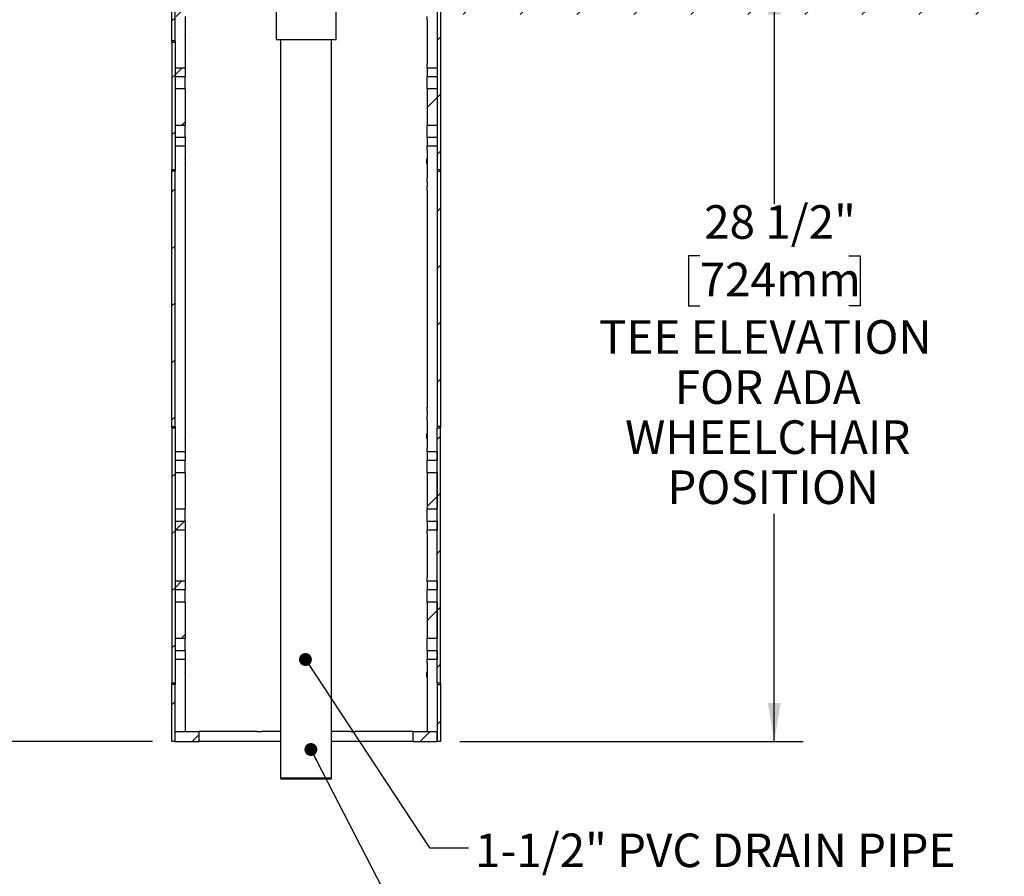
# Model space of a CAD drawing. Units: inches. Extents: x 0.2 to 10.8, y 0.2 to 8.2.
# Drawn here: x 4.1 to 7.2, y 2.9 to 5.5 of the extents above; entities that cross this region are included whole.
import ezdxf

# ---------------------------------------------------------------- set-up
doc = ezdxf.new("R2010")
doc.units = ezdxf.units.IN
doc.header["$MEASUREMENT"] = 0
doc.linetypes.add('PHANTOM', pattern=[0.5, 0.25, -0.05, 0.05, -0.05, 0.05, -0.05])
doc.layers.add('DIM', color=7, linetype='Continuous', lineweight=25)
doc.layers.add('TXT', color=7, linetype='PHANTOM', lineweight=50)
doc.styles.add('SLDTEXTSTYLE0', font='ARIAL.TTF', dxfattribs={"width": 0.948})
doc.styles.get("Standard").update_dxf_attribs({"font": 'ARIAL.TTF'})
doc.dimstyles.new('SLDDIMSTYLE0', dxfattribs={"dimtxt": 0.101115, "dimasz": 0.12, "dimexe": 0, "dimexo": 0.0625, "dimgap": 0.025279, "dimtad": 0, "dimtih": 1, "dimtoh": 1, "dimdec": 6, "dimlfac": 12, "dimrnd": 1e-09, "dimzin": 12, "dimdsep": 46, "dimlunit": 5, "dimtxsty": 'SLDTEXTSTYLE0', "dimsah": 1, "dimcen": 0.09, "dimadec": 0, "dimazin": 3, "dimtfac": 1, "dimtdec": 3, "dimtofl": 0, "dimtmove": 0, "dimatfit": 3, "dimfxl": 0, "dimfrac": 2, "dimtolj": 1, "dimtzin": 12, "dimarcsym": 0})
doc.dimstyles.new('SLDDIMSTYLE2', dxfattribs={"dimtxt": 0.18, "dimasz": 0.04, "dimexe": 0, "dimexo": 0.0625, "dimgap": 0, "dimtad": 0, "dimtih": 1, "dimtoh": 1, "dimdec": 0, "dimrnd": 1e-09, "dimzin": 0, "dimdsep": 46, "dimlunit": 5, "dimtxsty": 'Standard', "dimblk1": 'DOT', "dimblk2": 'DOT', "dimsah": 1, "dimcen": 0.09, "dimadec": 0, "dimazin": 0, "dimtfac": 0.04, "dimtdec": 0, "dimtofl": 0, "dimtmove": 0, "dimatfit": 3, "dimldrblk": 'DOT', "dimfxl": 0, "dimfrac": 2, "dimtolj": 1, "dimtzin": 0, "dimarcsym": 0})

# ---------------------------------------------------------------- blocks, each defined once
blk = doc.blocks.new('SW_HATCH_0')
at = {"color": 0, "linetype": 'Continuous', "lineweight": 18}
for p, q in [((-0.7227, 3.3431), (-0.7277, 3.3381)), ((-0.7177, 3.3481), (-0.7227, 3.3431)), ((-0.541, 3.3481), (-0.546, 3.3431)), ((-0.3642, 3.3481), (-0.3692, 3.3431)), ((-0.1874, 3.3481), (-0.1892, 3.3464)), ((-0.0156, 3.3431), (-0.0237, 3.335)), ((-0.0139, 3.3449), (-0.0156, 3.3431)), ((-0.8233, 3.2425), (-0.8333, 3.2325)), ((-0.8025, 3.2634), (-0.8116, 3.2543)), ((-0.6425, 3.2465), (-0.6516, 3.2375)), ((-0.4721, 3.2402), (-0.4821, 3.2302)), ((-0.2953, 3.2402), (-0.3053, 3.2302)), ((-0.103, 3.2558), (-0.1142, 3.2446)), ((0, 3.182), (-0.01, 3.172)), ((-2.5537, 3.1032), (-2.5566, 3.1003)), ((-2.5733, 3.0835), (-2.5833, 3.0735)), ((-2.4125, 3.0676), (-2.4149, 3.0651)), ((-1.8692, 3.0805), (-1.8734, 3.0764)), ((-0.8233, 3.0658), (-0.8333, 3.0558)), ((-0.8118, 3.0773), (-0.8218, 3.0673)), ((-2.2562, 3.0471), (-2.2592, 3.0441)), ((-2.0796, 3.047), (-2.0827, 3.0438)), ((-1.75, 3.023), (-1.76, 3.013)), ((-0.7126, 2.9997), (-0.7196, 2.9927)), ((0, 3.0052), (-0.01, 2.9952)), ((-0.7337, 2.9786), (-0.7362, 2.9761)), ((-0.0308, 2.9744), (-0.0412, 2.964)), ((-0.0192, 2.9861), (-0.0291, 2.9761)), ((-2.5733, 2.9067), (-2.5833, 2.8967)), ((-2.5631, 2.917), (-2.5718, 2.9082)), ((-0.7921, 2.9202), (-0.8233, 2.889)), ((-0.8233, 2.889), (-0.8333, 2.879)), ((-1.7529, 2.8433), (-1.7559, 2.8403)), ((-2.4805, 2.8228), (-2.4905, 2.8128)), ((-1.7559, 2.8403), (-1.76, 2.8362)), ((-1.5791, 2.8403), (-1.5891, 2.8303)), ((-1.4023, 2.8403), (-1.4123, 2.8303)), ((-1.2256, 2.8403), (-1.2356, 2.8303)), ((-1.0488, 2.8403), (-1.0588, 2.8303)), ((-0.872, 2.8403), (-0.882, 2.8303)), ((-0.01, 2.8184), (-0.0261, 2.8023)), ((0, 2.8284), (-0.01, 2.8184)), ((-2.4972, 2.8061), (-2.5071, 2.7962)), ((-0.7655, 2.77), (-0.7776, 2.7579)), ((-0.7552, 2.7803), (-0.7683, 2.7672)), ((-2.5733, 2.73), (-2.5833, 2.72)), ((-0.7921, 2.7435), (-0.8233, 2.7122)), ((-0.8333, 2.7022), (-0.849, 2.6865)), ((-0.8233, 2.7122), (-0.8333, 2.7022)), ((0.9267, 2.6944), (0.9167, 2.6844)), ((0.9344, 2.7022), (0.9319, 2.6996)), ((1.0779, 2.6689), (1.0754, 2.6664)), ((1.6146, 2.6753), (1.6105, 2.6712)), ((0, 2.6517), (-0.01, 2.6417)), ((1.2325, 2.6467), (1.2295, 2.6437)), ((1.4082, 2.6456), (1.4051, 2.6425)), ((1.75, 2.6339), (1.74, 2.6239)), ((-2.5237, 2.6028), (-2.5337, 2.5928)), ((-2.3469, 2.6028), (-2.3569, 2.5928)), ((-2.1702, 2.6028), (-2.1802, 2.5928)), ((-1.9934, 2.6028), (-2.0034, 2.5928)), ((-1.6398, 2.6028), (-1.6498, 2.5928)), ((-1.4631, 2.6028), (-1.4731, 2.5928)), ((-1.2863, 2.6028), (-1.2963, 2.5928)), ((-1.1095, 2.6028), (-1.1195, 2.5928)), ((-0.9327, 2.6028), (-0.9427, 2.5928)), ((-0.0395, 2.6121), (-0.0412, 2.6104)), ((1.6625, 2.5464), (1.6587, 2.5426)), ((1.6819, 2.5657), (1.6779, 2.5618)), ((-0.8233, 2.5354), (-0.8333, 2.5254)), ((0.9267, 2.5177), (0.9167, 2.5077)), ((1.7421, 2.4492), (1.7321, 2.4392)), ((1.75, 2.4571), (1.7421, 2.4492)), ((0.1411, 2.4392), (0.1311, 2.4292)), ((0.3179, 2.4392), (0.3079, 2.4292)), ((0.4947, 2.4392), (0.4847, 2.4292)), ((0.6715, 2.4392), (0.6615, 2.4292)), ((0.8482, 2.4392), (0.8382, 2.4292)), ((1.0075, 2.4217), (0.9975, 2.4117)), ((1.726, 2.4331), (1.7046, 2.4117)), ((-0.0676, 2.4073), (-0.0694, 2.4055)), ((1.6979, 2.4051), (1.688, 2.3951)), ((-0.8233, 2.3586), (-0.8333, 2.3486)), ((-0.8199, 2.3621), (-0.8233, 2.3586)), ((0, 2.2981), (-0.01, 2.2881)), ((0.0157, 2.3138), (0, 2.2981)), ((-0.01, 2.2881), (-0.0412, 2.2568)), ((1.75, 2.2803), (1.74, 2.2703)), ((-0.0518, 2.2463), (-0.0781, 2.22)), ((-0.0412, 2.2568), (-0.0547, 2.2434)), ((-0.7941, 2.2111), (-0.8197, 2.1855)), ((0.0804, 2.2017), (0.0704, 2.1917)), ((0.2572, 2.2017), (0.2472, 2.1917)), ((0.434, 2.2017), (0.424, 2.1917)), ((0.6107, 2.2017), (0.6007, 2.1917)), ((0.7875, 2.2017), (0.7775, 2.1917)), ((0.9643, 2.2017), (0.9543, 2.1917)), ((1.1411, 2.2017), (1.1311, 2.1917)), ((1.3178, 2.2017), (1.3078, 2.1917)), ((1.4946, 2.2017), (1.4846, 2.1917)), ((1.6714, 2.2017), (1.6614, 2.1917)), ((-0.8233, 2.1819), (-0.8333, 2.1719)), ((0, 2.1213), (-0.01, 2.1113)), ((-0.8027, 2.0257), (-0.8233, 2.0051)), ((-0.8233, 2.0051), (-0.8333, 1.9951)), ((-0.01, 1.9345), (-0.0412, 1.9033)), ((0, 1.9445), (-0.01, 1.9345)), ((-0.7921, 1.8596), (-0.8025, 1.8492)), ((-0.8233, 1.8283), (-0.8333, 1.8183)), ((0, 1.7678), (-0.01, 1.7578)), ((-0.8233, 1.6515), (-0.8333, 1.6415)), ((0, 1.591), (-0.01, 1.581)), ((-0.8233, 1.4748), (-0.8333, 1.4648)), ((0, 1.4142), (-0.01, 1.4042)), ((-0.8233, 1.298), (-0.8333, 1.288)), ((0, 1.2374), (-0.01, 1.2274)), ((-0.8233, 1.1212), (-0.8333, 1.1112)), ((0, 1.0607), (-0.01, 1.0507)), ((-0.8233, 0.9444), (-0.8333, 0.9344)), ((0, 0.8839), (-0.01, 0.8739)), ((-0.8233, 0.7677), (-0.8333, 0.7577)), ((-0.8206, 0.7704), (-0.8233, 0.7677)), ((0, 0.7071), (-0.01, 0.6971)), ((-0.01, 0.6971), (-0.0412, 0.6659)), ((-0.7948, 0.6194), (-0.8203, 0.5939)), ((-0.8233, 0.5909), (-0.8333, 0.5809)), ((0, 0.5303), (-0.01, 0.5203)), ((-0.8034, 0.4341), (-0.8233, 0.4141)), ((-0.8233, 0.4141), (-0.8333, 0.4041)), ((-0.01, 0.3436), (-0.0412, 0.3123)), ((0, 0.3536), (-0.01, 0.3436)), ((-0.7921, 0.2686), (-0.8032, 0.2575)), ((-0.8233, 0.2373), (-0.8333, 0.2273)), ((0, 0.1768), (-0.01, 0.1668)), ((-0.8233, 0.0606), (-0.8333, 0.0506)), ((0, 0), (-0.01, -0.01)), ((-0.7482, -0.0411), (-0.7702, -0.0631)), ((-0.0319, -0.0319), (-0.0631, -0.0631))]:
    blk.add_line(p, q, dxfattribs=at)
blk = doc.blocks.new('_D')
at = {"layer": 'DIM'}
for p, q in [((4.9681, 6.0826), (3.5104, 6.0826)), ((3.6004, 6.0826), (3.6004, 5.1754)), ((3.3689, 5.0133), (3.3342, 5.0133)), ((3.3342, 5.0133), (3.3342, 4.8581)), ((3.8319, 5.0133), (3.8666, 5.0133)), ((3.8666, 5.0133), (3.8666, 4.8581)), ((3.3342, 4.8581), (3.3689, 4.8581)), ((3.8666, 4.8581), (3.8319, 4.8581)), ((3.6004, 3.3065), (3.6004, 4.2138)), ((4.5514, 3.3065), (3.5104, 3.3065))]:
    blk.add_line(p, q, dxfattribs=at)
for points in [[(3.6004, 6.0826), (3.5804, 5.9626), (3.6204, 5.9626)], [(3.6004, 3.3065), (3.6204, 3.4265), (3.5804, 3.4265)]]:
    blk.add_solid(points, dxfattribs=at)
at = {"layer": 'DIM', "attachment_point": 1, "style": 'SLDTEXTSTYLE0'}
for s, insert, char_height in [('33 3/8"', (3.3828, 5.1708), 0.10417), ('846mm', (3.3689, 4.9923), 0.10417), ('TEE ELEVATION', (3.0564, 4.8139), 0.104167), ('FOR ADA', (3.2918, 4.6586), 0.10417), ('STANDING', (3.2416, 4.5033), 0.10417), ('POSITION', (3.2686, 4.348), 0.10417)]:
    blk.add_mtext(s, dxfattribs=dict(at, insert=insert, char_height=char_height))
blk = doc.blocks.new('_D_1')
at = {"layer": 'DIM'}
for p, q in [((5.0881, 5.6815), (6.5711, 5.6815)), ((6.4811, 5.6815), (6.4811, 4.9748)), ((6.2496, 4.8128), (6.2149, 4.8128)), ((6.2149, 4.8128), (6.2149, 4.6575)), ((6.7126, 4.8128), (6.7473, 4.8128)), ((6.7473, 4.8128), (6.7473, 4.6575)), ((6.2149, 4.6575), (6.2496, 4.6575)), ((6.7473, 4.6575), (6.7126, 4.6575)), ((6.4811, 3.3065), (6.4811, 4.0132)), ((5.5048, 3.3065), (6.5711, 3.3065))]:
    blk.add_line(p, q, dxfattribs=at)
for points in [[(6.4811, 5.6815), (6.4611, 5.5615), (6.5011, 5.5615)], [(6.4811, 3.3065), (6.5011, 3.4265), (6.4611, 3.4265)]]:
    blk.add_solid(points, dxfattribs=at)
at = {"layer": 'DIM', "attachment_point": 1, "style": 'SLDTEXTSTYLE0'}
for s, insert, char_height in [('28 1/2"', (6.2635, 4.9702), 0.10417), ('724mm', (6.2496, 4.7918), 0.10417), ('TEE ELEVATION', (5.9371, 4.6134), 0.104167), ('FOR ADA', (6.1724, 4.4581), 0.10417), ('WHEELCHAIR', (6.0181, 4.3028), 0.10417), ('POSITION', (6.1493, 4.1475), 0.10417)]:
    blk.add_mtext(s, dxfattribs=dict(at, insert=insert, char_height=char_height))
blk = doc.blocks.new('_Dot')
at = {"color": 0, "linetype": 'ByBlock', "lineweight": -2}
blk.add_line((-0.5, 0), (-1, 0), dxfattribs=at)
at = {"color": 0, "linetype": 'ByBlock', "const_width": 0.5}
blk.add_lwpolyline([(-0.25, 0, 1), (0.25, 0, 1)], format="xyb", close=True, dxfattribs=at)

msp = doc.modelspace()

# ---------------------------------------------------------------- linework, layer by layer
at = {"color": 7, "linetype": 'Continuous', "lineweight": 25}
for p, q in [((4.61144974, 5.48048643), (4.61144974, 5.98424782)), ((4.62144975, 5.48048643), (4.62144975, 5.98424782)), ((4.93519974, 5.87944477), (4.93519974, 5.48361143)), ((5.12103307, 5.48361143), (5.12103307, 5.58861143)), ((5.43478307, 5.58320614), (5.43478307, 5.07944477)), ((5.44478305, 5.58320614), (5.44478305, 5.07944477)), ((4.65269973, 5.55518335), (4.65269973, 5.54302809)), ((4.65269973, 5.54302809), (4.65269973, 5.4075281)), ((5.40353306, 5.54302809), (5.40353306, 5.55518335)), ((5.40353306, 5.54302809), (5.40353306, 5.4075281)), ((4.65338612, 5.51381976), (4.65269973, 5.51450615)), ((4.65338612, 5.51381976), (4.65338612, 5.49923643)), ((4.62144975, 5.48048643), (4.61144974, 5.48048643)), ((4.61144974, 5.47631976), (4.61144974, 5.48048643)), ((4.61144974, 5.47631976), (4.61144974, 5.07944477)), ((4.61144974, 5.47631976), (4.62144975, 5.47631976)), ((4.62144975, 5.48048643), (4.62144975, 5.47631976)), ((4.62144975, 5.47631976), (4.62144975, 5.07944477)), ((4.65269973, 5.49855004), (4.65338612, 5.49923643)), ((4.93519974, 5.48361143), (5.0281164, 5.48361143)), ((4.94894974, 5.48361143), (4.94894974, 3.19160566)), ((5.0281164, 5.48361143), (5.12103307, 5.48361143)), ((5.10728307, 3.19160566), (5.10728307, 5.48361143)), ((4.65338612, 5.45756976), (4.65269973, 5.45825615)), ((4.65269973, 5.44230005), (4.65338612, 5.44298643)), ((4.65338612, 5.45756976), (4.65338612, 5.44298643)), ((4.65269973, 5.39537284), (4.62144975, 5.39537284)), ((4.62144975, 5.39537284), (4.62144975, 5.3698515)), ((4.65269973, 5.4075281), (4.65269973, 5.39537284)), ((4.65269973, 5.39537284), (4.65269973, 5.3698515)), ((5.40353306, 5.39537284), (5.40353306, 5.4075281)), ((5.43478307, 5.39537284), (5.40353306, 5.39537284)), ((5.40353306, 5.39537284), (5.40353306, 5.3698515)), ((5.43478307, 5.39537284), (5.43478307, 5.3698515)), ((4.62144975, 5.3698515), (4.65269973, 5.3698515)), ((4.65269973, 5.3307047), (4.65269973, 5.3698515)), ((5.40353306, 5.3698515), (5.43478307, 5.3698515)), ((5.40353306, 5.3307047), (5.40353306, 5.3698515)), ((4.65269973, 5.3307047), (4.62144975, 5.3307047)), ((4.62144975, 5.3307047), (4.62144975, 5.21880983)), ((4.65269973, 5.3307047), (4.65269973, 5.21880983)), ((5.43478307, 5.3307047), (5.40353306, 5.3307047)), ((5.40353306, 5.3307047), (5.40353306, 5.21880983)), ((5.43478307, 5.3307047), (5.43478307, 5.21880983)), ((4.62144975, 5.21880983), (4.65269973, 5.21880983)), ((4.65269973, 5.17966302), (4.65269973, 5.21880983)), ((5.40353306, 5.21880983), (5.43478307, 5.21880983)), ((5.40353306, 5.17966302), (5.40353306, 5.21880983)), ((4.62144975, 5.17966302), (4.62144975, 5.15414168)), ((4.65269973, 5.17966302), (4.62144975, 5.17966302)), ((4.65269973, 5.17966302), (4.65269973, 5.15414168)), ((5.43478307, 5.17966302), (5.40353306, 5.17966302)), ((5.40353306, 5.17966302), (5.40353306, 5.15414168)), ((5.43478307, 5.17966302), (5.43478307, 5.15414168)), ((4.62144975, 5.15414168), (4.65269973, 5.15414168)), ((4.65269973, 5.15414168), (4.65269973, 5.14198643)), ((4.65269973, 5.14198643), (4.65269973, 5.05464959)), ((5.40353306, 5.15414168), (5.43478307, 5.15414168)), ((5.40353306, 5.14198643), (5.40353306, 5.15414168)), ((5.40353306, 5.14198643), (5.40353306, 5.05464959)), ((4.65338612, 5.1127781), (4.65269973, 5.11346447)), ((4.65338612, 5.1127781), (4.65338612, 5.09819476)), ((5.40353306, 5.11346447), (5.40284669, 5.1127781)), ((5.40284669, 5.10088059), (5.40284669, 5.1127781)), ((4.62144975, 5.07944477), (4.61144974, 5.07944477)), ((4.61144974, 5.07527811), (4.61144974, 5.07944477)), ((4.62144975, 5.07527811), (4.61144974, 5.07527811)), ((4.61144974, 4.28361144), (4.61144974, 5.07527811)), ((4.62144975, 5.07944477), (4.62144975, 5.07527811)), ((4.62144975, 4.28361144), (4.62144975, 5.07527811)), ((4.65269973, 5.09750837), (4.65338612, 5.09819476)), ((5.40284669, 5.09819476), (5.40284669, 5.10088059)), ((5.40284669, 5.09819476), (5.40353306, 5.09750837)), ((5.44478305, 5.07944477), (5.43478307, 5.07944477)), ((5.43478307, 5.07944477), (5.43478307, 5.07527811)), ((5.43478307, 5.07527811), (5.43478307, 4.28361144)), ((5.43478307, 5.07527811), (5.44478305, 5.07527811)), ((5.44478305, 5.07944477), (5.44478305, 5.07527811)), ((5.44478305, 5.07527811), (5.44478305, 4.28361144)), ((4.65269973, 5.05464959), (4.65269973, 5.0436305)), ((4.65269973, 5.0436305), (4.65269973, 5.02671734)), ((5.40353306, 5.0436305), (5.40353306, 5.05464959)), ((5.40353306, 5.0436305), (5.40353306, 5.02671734)), ((4.65269973, 5.02671734), (4.65269973, 5.01569826)), ((4.65269973, 5.01569826), (4.65269973, 4.34319125)), ((5.40353306, 5.01569826), (5.40353306, 5.02671734)), ((5.40353306, 5.01569826), (5.40353306, 4.34319125)), ((4.65269973, 4.34319125), (4.65269973, 4.33217221)), ((5.40353306, 4.33217221), (5.40353306, 4.34319125)), ((4.65269973, 4.33217221), (4.65269973, 4.31525901)), ((4.65269973, 4.31525901), (4.65269973, 4.30423997)), ((5.40353306, 4.33217221), (5.40353306, 4.31525901)), ((5.40353306, 4.30423997), (5.40353306, 4.31525901)), ((4.61144974, 4.28361144), (4.62144975, 4.28361144)), ((4.61144974, 4.27944479), (4.61144974, 4.28361144)), ((4.61144974, 4.27944479), (4.61144974, 3.48777816)), ((4.61144974, 4.27944479), (4.62144975, 4.27944479)), ((4.62144975, 4.28361144), (4.62144975, 4.27944479)), ((4.62144975, 4.27944479), (4.62144975, 3.48777816)), ((4.65269973, 4.30423997), (4.65269973, 4.21690313)), ((5.40353306, 4.30423997), (5.40353306, 4.21690313)), ((5.44478305, 4.28361144), (5.43478307, 4.28361144)), ((5.43478307, 4.28361144), (5.43478307, 4.27944479)), ((5.43478307, 3.48777816), (5.43478307, 4.27944479)), ((5.43478307, 4.27944479), (5.44478305, 4.27944479)), ((5.44478305, 4.28361144), (5.44478305, 4.27944479)), ((5.44478305, 3.48777816), (5.44478305, 4.27944479)), ((4.65338612, 4.26069475), (4.65269973, 4.26138114)), ((4.65338612, 4.26069475), (4.65338612, 4.24611146)), ((5.40353306, 4.26138114), (5.40284669, 4.26069475)), ((5.40284669, 4.24611146), (5.40284669, 4.26069475)), ((4.65269973, 4.24542507), (4.65338612, 4.24611146)), ((4.65269973, 4.21690313), (4.65269973, 4.20474783)), ((5.40284669, 4.24611146), (5.40353306, 4.24542507)), ((5.40353306, 4.20474783), (5.40353306, 4.21690313)), ((4.65269973, 4.20474783), (4.62144975, 4.20474783)), ((4.62144975, 4.20474783), (4.62144975, 4.17922646)), ((4.65269973, 4.20474783), (4.65269973, 4.17922646)), ((5.43478307, 4.20474783), (5.40353306, 4.20474783)), ((5.40353306, 4.20474783), (5.40353306, 4.17922646)), ((5.43478307, 4.20474783), (5.43478307, 4.17922646)), ((4.62144975, 4.17922646), (4.65269973, 4.17922646)), ((4.65269973, 4.14007972), (4.65269973, 4.17922646)), ((5.40353306, 4.14007972), (5.40353306, 4.17922646)), ((5.40353306, 4.17922646), (5.43478307, 4.17922646)), ((4.62144975, 4.14007972), (4.62144975, 4.02818481)), ((4.65269973, 4.14007972), (4.62144975, 4.14007972)), ((4.65269973, 4.14007972), (4.65269973, 4.02818481)), ((5.43478307, 4.14007972), (5.40353306, 4.14007972)), ((5.40353306, 4.14007972), (5.40353306, 4.02818481)), ((5.43478307, 4.14007972), (5.43478307, 4.02818481)), ((4.62144975, 4.02818481), (4.65269973, 4.02818481)), ((4.65269973, 3.98903807), (4.65269973, 4.02818481)), ((5.40353306, 4.02818481), (5.43478307, 4.02818481)), ((5.40353306, 3.98903807), (5.40353306, 4.02818481)), ((4.65269973, 3.98903807), (4.62144975, 3.98903807)), ((4.62144975, 3.98903807), (4.62144975, 3.9635167)), ((4.65269973, 3.98903807), (4.65269973, 3.9635167)), ((5.40353306, 3.98903807), (5.40353306, 3.9635167)), ((5.43478307, 3.98903807), (5.40353306, 3.98903807)), ((5.43478307, 3.98903807), (5.43478307, 3.9635167)), ((4.62144975, 3.9635167), (4.65269973, 3.9635167)), ((4.65269973, 3.9635167), (4.65269973, 3.9513614)), ((4.65269973, 3.9513614), (4.65269973, 3.81586145)), ((5.40353306, 3.9635167), (5.43478307, 3.9635167)), ((5.40353306, 3.9513614), (5.40353306, 3.9635167)), ((5.40353306, 3.9513614), (5.40353306, 3.81586145)), ((4.65269973, 3.80370625), (4.62144975, 3.80370625)), ((4.62144975, 3.80370625), (4.62144975, 3.77818478)), ((4.65269973, 3.81586145), (4.65269973, 3.80370625)), ((4.65269973, 3.80370625), (4.65269973, 3.77818478)), ((5.40353306, 3.80370625), (5.40353306, 3.81586145)), ((5.43478307, 3.80370625), (5.40353306, 3.80370625)), ((5.40353306, 3.80370625), (5.40353306, 3.77818478)), ((5.43478307, 3.80370625), (5.43478307, 3.77818478)), ((4.62144975, 3.77818478), (4.65269973, 3.77818478)), ((4.65269973, 3.73903795), (4.65269973, 3.77818478)), ((5.40353306, 3.77818478), (5.43478307, 3.77818478)), ((5.40353306, 3.73903795), (5.40353306, 3.77818478)), ((4.65269973, 3.73903795), (4.62144975, 3.73903795)), ((4.62144975, 3.73903795), (4.62144975, 3.62714313)), ((4.65269973, 3.73903795), (4.65269973, 3.62714313)), ((5.43478307, 3.73903795), (5.40353306, 3.73903795)), ((5.40353306, 3.73903795), (5.40353306, 3.62714313)), ((5.43478307, 3.73903795), (5.43478307, 3.62714313)), ((4.62144975, 3.62714313), (4.65269973, 3.62714313)), ((4.65269973, 3.5879963), (4.65269973, 3.62714313)), ((5.40353306, 3.62714313), (5.43478307, 3.62714313)), ((5.40353306, 3.5879963), (5.40353306, 3.62714313)), ((4.65269973, 3.5879963), (4.62144975, 3.5879963)), ((4.62144975, 3.5879963), (4.62144975, 3.56247503)), ((4.65269973, 3.5879963), (4.65269973, 3.56247503)), ((5.40353306, 3.5879963), (5.40353306, 3.56247503)), ((5.43478307, 3.5879963), (5.40353306, 3.5879963)), ((5.43478307, 3.5879963), (5.43478307, 3.56247503)), ((4.62144975, 3.56247503), (4.65269973, 3.56247503)), ((4.65269973, 3.56247503), (4.65269973, 3.55031982)), ((4.65269973, 3.55031982), (4.65269973, 3.34027818)), ((5.40353306, 3.56247503), (5.43478307, 3.56247503)), ((5.40353306, 3.55031982), (5.40353306, 3.56247503)), ((5.40353306, 3.55031982), (5.40353306, 3.34027818)), ((4.65338612, 3.5211114), (4.65269973, 3.52179779)), ((4.65338612, 3.5211114), (4.65338612, 3.50652801)), ((5.40353306, 3.52179779), (5.40284669, 3.5211114)), ((5.40284669, 3.50652801), (5.40284669, 3.5211114)), ((4.62144975, 3.48777816), (4.61144974, 3.48777816)), ((4.61144974, 3.48361151), (4.61144974, 3.48777816)), ((4.62144975, 3.48361151), (4.61144974, 3.48361151)), ((4.61144974, 3.30652803), (4.61144974, 3.48361151)), ((4.62144975, 3.48777816), (4.62144975, 3.48361151)), ((4.62144975, 3.30652803), (4.62144975, 3.48361151)), ((4.65269973, 3.50584162), (4.65338612, 3.50652801)), ((5.40284669, 3.50652801), (5.40353306, 3.50584162)), ((5.44478305, 3.48777816), (5.43478307, 3.48777816)), ((5.43478307, 3.48777816), (5.43478307, 3.48361151)), ((5.43478307, 3.48361151), (5.44478305, 3.48361151)), ((5.43478307, 3.48361151), (5.43478307, 3.30652803)), ((5.44478305, 3.48777816), (5.44478305, 3.48361151)), ((5.44478305, 3.48361151), (5.44478305, 3.30652803)), ((4.62228307, 3.33777803), (4.62144975, 3.33777803)), ((4.62228307, 3.30652803), (4.62228307, 3.33777803)), ((4.62228307, 3.33777803), (4.69658976, 3.33777803)), ((4.65269973, 3.34027818), (4.65269973, 3.33777803)), ((4.69658976, 3.30652803), (4.69658976, 3.33777803)), ((4.87548641, 3.33777803), (4.69658976, 3.33777803)), ((4.87548641, 3.33777803), (4.89021781, 3.33777803)), ((4.94894974, 3.33777803), (4.89021781, 3.33777803)), ((5.16601501, 3.33777803), (5.10728307, 3.33777803)), ((5.16601501, 3.33777803), (5.18074639, 3.33777803)), ((5.35964303, 3.33777803), (5.18074639, 3.33777803)), ((5.35964303, 3.33777803), (5.35964303, 3.30652803)), ((5.35964303, 3.33777803), (5.43394974, 3.33777803)), ((5.40353306, 3.33777803), (5.40353306, 3.34027818)), ((5.43394974, 3.33777803), (5.43394974, 3.30652803)), ((5.43478307, 3.33777803), (5.43394974, 3.33777803)), ((4.62144975, 3.30652803), (4.61144974, 3.30652803)), ((4.62228307, 3.31694476), (4.62144975, 3.31694476)), ((4.62228307, 3.30652803), (4.62144975, 3.30652803)), ((4.62228307, 3.30652803), (4.69658976, 3.30652803)), ((4.87548641, 3.30652803), (4.69658976, 3.30652803)), ((4.89021781, 3.30652803), (4.87548641, 3.30652803)), ((4.94894974, 3.30652803), (4.89021781, 3.30652803)), ((5.16601501, 3.30652803), (5.10728307, 3.30652803)), ((5.18074639, 3.30652803), (5.16601501, 3.30652803)), ((5.35964303, 3.30652803), (5.18074639, 3.30652803)), ((5.35964303, 3.30652803), (5.43394974, 3.30652803)), ((5.43478307, 3.31694476), (5.43394974, 3.31694476)), ((5.43478307, 3.30652803), (5.43394974, 3.30652803)), ((5.44478305, 3.30652803), (5.43478307, 3.30652803))]:
    msp.add_line(p, q, dxfattribs=at)
at = {"color": 7, "linetype": 'PHANTOM', "lineweight": 50}
msp.add_line((4.94894974, 3.19160566), (5.10728307, 3.19160566), dxfattribs=at)

# ---------------------------------------------------------------- block references
at = {"layer": 'TXT', "linetype": 'Continuous', "lineweight": 13}
msp.add_blockref('SW_HATCH_0', (5.44478305, 3.36964129), dxfattribs=at)

# ---------------------------------------------------------------- texts
at = {"layer": 'TXT', "insert": (5.55230107, 3.021211), "char_height": 0.1041666667, "attachment_point": 1, "style": 'SLDTEXTSTYLE0'}
msp.add_mtext('1-1/2" PVC DRAIN PIPE', dxfattribs=at)

# ---------------------------------------------------------------- dimensions: what is measured, and where the dimension line sits
at = {"layer": 'DIM'}
for base, p1, p2, text, picture, middle in [((3.60041229, 3.3065281), (5.0281164, 6.08261143), (4.61144974, 3.3065281), '<>\\PTEE ELEVATION\\PFOR ADA\\PSTANDING\\PPOSITION', '_D', (3.60041229, 4.69456976)), ((6.48108803, 3.3065281), (5.0281164, 5.6815281), (5.44478307, 3.3065281), '<>\\PTEE ELEVATION\\PFOR ADA\\PWHEELCHAIR\\PPOSITION', '_D_1', (6.48108803, 4.4940281))]:
    dim = msp.add_linear_dim(base=base, p1=p1, p2=p2, angle=90, text=text, dimstyle='SLDDIMSTYLE0', dxfattribs=at)
    dim.commit()
    dim.dimension.update_dxf_attribs({"geometry": picture, "text_midpoint": middle, "dimtype": 160})

# ---------------------------------------------------------------- leaders
at = {"layer": 'TXT', "linetype": 'Continuous', "lineweight": 13}
for points in [[(5.02621044, 3.56098315), (5.41163229, 2.97639988), (5.53163229, 2.97639988)], [(5.04299617, 3.28186069), (5.41163229, 2.5684632), (5.53163229, 2.5684632)]]:
    msp.add_leader(points, dimstyle='SLDDIMSTYLE2', dxfattribs=at)

doc.saveas('drawing.dxf')
